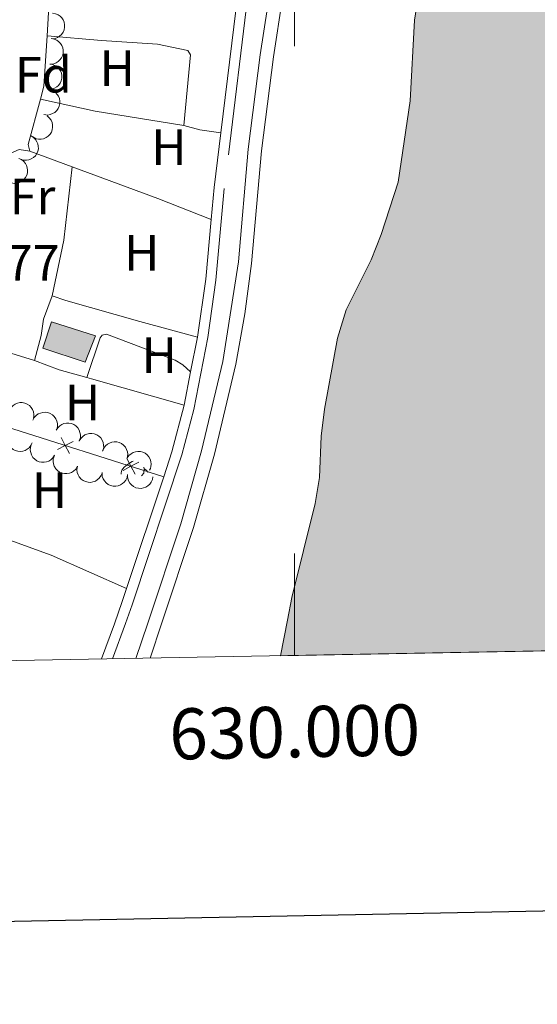
# Model space of a CAD drawing. Units: metres. Extents: x 628647 to 633156, y 648452 to 651504.
# Drawn here: x 629946 to 630048, y 648802 to 648995 of the extents above; entities that cross this region are included whole.
import ezdxf
from ezdxf.enums import TextEntityAlignment as Align

# ---------------------------------------------------------------- set-up
doc = ezdxf.new("R2010")
doc.units = ezdxf.units.M
doc.header["$MEASUREMENT"] = 0
doc.linetypes.add('DGN Style 3', pattern=[50.239909999999995, 35.88565, -14.35426])
for name, color, linetype, lineweight in [('Carátula', 7, 'Continuous', 5), ('Edificios construcciones cerramientos', 7, 'Continuous', 5), ('Elementos auxiliares', 7, 'Continuous', 5), ('Entidades rústicas y varios', 7, 'Continuous', 5), ('Hidrografía', 7, 'Continuous', 5), ('Rellenos', 7, 'Continuous', 5), ('Textos de rotulación', 7, 'Continuous', 5), ('Viales y ferrocarril', 7, 'Continuous', 5)]:
    doc.layers.add(name, color=color, linetype=linetype, lineweight=lineweight)
doc.styles.add('Style-arial', font='arial.shx', dxfattribs={"bigfont": 'arialbig.shx'})
doc.styles.add('Style-Arial Narrow', font='txt')
doc.styles.add('Style-font002', font='font002.shx')

msp = doc.modelspace()

# ---------------------------------------------------------------- hatches: boundary and pattern name
at = {"layer": 'Rellenos', "linetype": 'Continuous', "lineweight": 15}
for color, points in [(154, [(629997.254, 648870.3940000001), (629998.608, 648877.3360000001), (629999.479, 648881.798), (630004.088, 648900.2350000001), (630004.8899999999, 648905.3859999999), (630005.274, 648913.5009999999), (630005.8770000001, 648918.7490000001), (630008.442, 648932.719), (630010.131, 648938.2720000001), (630015.0530000001, 648948.104), (630017.044, 648953.0160000001), (630020.3289999999, 648963.3300000001), (630022.682, 648979.2760000001), (630023.551, 648995.112), (630024.872, 649003.4820000001), (630025.449, 649005.663), (630028.7309999999, 649009.9920000001), (630032.7350000001, 649016.7990000001), (630033.7069999999, 649019.1810000001), (630035.378, 649027.0590000001), (630035.783, 649032.355), (630035.348, 649037.595), (630033.6780000001, 649042.5290000001), (630028.79, 649054.3640000001), (630027.1669999999, 649059.5460000001), (630026.7509999999, 649062.3130000001), (630026.682, 649064.885), (630027.756, 649079.733), (630032.2590000001, 649112.1680000001), (630032.3759999999, 649122.854), (630030.506, 649128.034), (630027.4029999999, 649132.8090000001), (630024.9920000001, 649137.638), (630023.2209999999, 649142.868), (630021.212, 649153.3400000001), (630019.6470000001, 649164.0619999999), (630012.5020000001, 649186.466), (630009.4240000001, 649200.838), (630005.041, 649217.821), (629996.21, 649266.9240000001), (629994.3219999999, 649290.729), (629994.2139999999, 649294.1089999999), (629993.03, 649305.119), (629993.7690000001, 649319.2790000001), (629993.6680000001, 649324.9650000001), (629992.69, 649332.7139999999), (629989.3400000001, 649351.55), (629989.146, 649356.889), (629990.7890000001, 649367.504), (629990.1030000001, 649372.7350000001), (629987.9880000001, 649380.4140000001), (629987.5430000001, 649383.176), (629988.2450000001, 649388.2339999999), (629989.8910000001, 649393.061), (629991.185, 649398.2280000001), (629991.435, 649400.854), (629990.257, 649411.5179999999), (629990.4099999999, 649425.2720000001), (629989.919, 649430.655), (629986.5279999999, 649440.587), (629985.396, 649445.8589999999), (629983.473, 649451.0689999999), (629982.3870000001, 649456.54), (629981.8049999999, 649464.2960000001), (629981.908, 649472.459), (629982.257, 649475.087), (629982.068, 649485.7679999999), (629981.0860000001, 649493.764), (629979.173, 649504.0190000001), (629977.3049999999, 649508.932), (629972.622, 649519.237), (629969.9140000001, 649524.0860000001), (629963.5249999999, 649532.926), (629954.423, 649549.781), (629953.685, 649552.3400000001), (629951.9680000001, 649565.517), (629949.7490000001, 649576.311), (629948.271, 649581.5279999999), (629945.3659999999, 649589.193), (629940, 649598.9410000001), (629935.631, 649605.3940000001), (629934.8459999999, 649607.8530000001), (629934.4739999999, 649628.869), (629934.037, 649634.0050000001), (629931.8740000001, 649649.994), (629930.1510000001, 649657.9269999999), (629928.5260000001, 649663.142), (629927.3970000001, 649665.3970000001), (629924.45, 649669.8459999999), (629920.409, 649677.392), (629918.737, 649679.5889999999), (629908.8319999999, 649699.842), (629901.057, 649708.757), (629896.4580000001, 649711.4950000001), (629894.351, 649713.1399999999), (629892.729, 649715.3859999999), (629887.3200000001, 649724.7380000001), (629882.6000000001, 649731.4809999999), (629881.0320000001, 649733.432), (629875.092, 649739.263), (629871.851, 649743.558), (629868.8999999999, 649748.156), (629865.415, 649755.0689999999), (629861.7649999999, 649768.4580000001), (629860.7339999999, 649770.815), (629856.3049999999, 649777.909), (629851.49, 649784.452), (629846.8160000001, 649794.213), (629840.4820000001, 649802.757), (629834.0860000001, 649814.763), (629831.038, 649819.3090000001), (629825.872, 649826.0930000001), (629814.618, 649844.344), (629810.4199999999, 649855.152), (629809.29, 649860.277), (629806.6769999999, 649868.1939999999), (629804.1259999999, 649872.601), (629798.868, 649879.037), (629792.926, 649884.967), (629779.5349999999, 649895.365), (629769.638, 649903.9950000001), (629764.743, 649906.6780000001), (629757.3670000001, 649909.763), (629749.5700000001, 649911.5050000001), (629746.7010000001, 649914.273), (629744.149, 649921.5490000001), (629742.8219999999, 649926.6200000001), (629741.051, 649928.8640000001), (629737.378, 649932.4099999999), (629731.227, 649936.0079999999), (629727.727, 649938.5109999999), (629723.1599999999, 649940.916), (629718.9040000001, 649943.976), (629714.0249999999, 649946.801), (629711.6570000001, 649948.7010000001), (629708.267, 649953.095), (629707.3600000001, 649954.963), (629707.321, 649956.969), (629708.338, 649958.8940000001), (629710.416, 649960.4550000001), (629711.943, 649961.1329999999), (629714.423, 649960.7960000001), (629716.855, 649959.7890000001), (629719.2110000001, 649958.497), (629723.612, 649955.257), (629728.673, 649952.497), (629730.9920000001, 649950.561), (629754.158, 649938.4070000001), (629759.058, 649935.477), (629763.1680000001, 649932.433), (629772.4680000001, 649926.7609999999), (629777.4569999999, 649924.3759999999), (629779.686, 649924.217), (629781.453, 649924.9909999999), (629783.452, 649926.6089999999), (629785.145, 649928.7660000001), (629785.456, 649930.7990000001), (629783.9340000001, 649935.719), (629782.757, 649937.973), (629781.139, 649939.923), (629779.084, 649941.47), (629767.1410000001, 649948.283), (629762.4990000001, 649950.6740000001), (629757.47, 649952.514), (629750.0120000001, 649954.7069999999), (629742.1140000001, 649956.5460000001), (629730.8389999999, 649960.004), (629722.088, 649964.898), (629717.1910000001, 649966.5460000001), (629704.784, 649972.834), (629676.014, 649984.5419999999), (629656.193, 649993.7069999999), (629648.2690000001, 649996.716), (629643.132, 649998.1780000001), (629630.885, 650003.5160000001), (629625.905, 650005.284), (629618.7890000001, 650008.4510000001), (629598.7490000001, 650018.402), (629573.746, 650029.2509999999), (629566.341, 650031.642), (629559.1000000001, 650034.9890000001), (629554.058, 650036.817), (629549.381, 650039.646), (629536.591, 650044.75), (629532.004, 650047.155), (629531.6229999999, 650047.321), (629531.5519999999, 650051.22), (629529.6070000001, 650157.6410000001), (629529.558, 650160.351), (629536, 650159.074), (629552.176, 650154.9269999999), (629568.3090000001, 650149.888), (629580.402, 650145.175), (629590.869, 650141.7080000001), (629598.5730000001, 650139.567), (629616.8200000001, 650135.297), (629622.1440000001, 650133.5959999999), (629627.507, 650132.99), (629635.392, 650133.0619999999), (629637.9310000001, 650132.807), (629643.196, 650132.078), (629654.246, 650129.8589999999), (629659.379, 650128.6200000001), (629682.477, 650120.8770000001), (629692.119, 650117.1100000001), (629699.544, 650113.686), (629703.993, 650111.0959999999), (629711.3400000001, 650107.5079999999), (629716.203, 650105.534), (629723.2309999999, 650101.6769999999), (629728.014, 650098.6270000001), (629728.605, 650098.337), (629741.3640000001, 650091.3049999999), (629755.7409999999, 650083.892), (629773.9709999999, 650073.95), (629787.4909999999, 650067.462), (629791.3119999999, 650063.9680000001), (629795.8319999999, 650057.321), (629799.413, 650053.4269999999), (629801.622, 650051.587), (629806.5730000001, 650048.5090000001), (629811.506, 650046.5179999999), (629816.628, 650044.977), (629830.3289999999, 650042.202), (629832.9650000001, 650041.4070000001), (629843.476, 650037.1910000001), (629852.811, 650032.4099999999), (629857.1200000001, 650029.271), (629861.092, 650025.6799999999), (629865.7339999999, 650023.2890000001), (629870.6640000001, 650021.4469999999), (629876.8430000001, 650016.0660000001), (629879.288, 650014.8729999999), (629889.5819999999, 650011.79), (629892.023, 650010.7949999999), (629902.997, 650002.827), (629913.7320000001, 649994.361), (629916.1810000001, 649992.969), (629921.1540000001, 649991.425), (629931.024, 649987.148), (629934.8, 649983.406), (629937.551, 649978.9040000001), (629939.6159999999, 649976.8130000001), (629946.263, 649972.9739999999), (629950.669, 649969.9850000001), (629957.4890000001, 649961.8940000001), (629963.378, 649956.162), (629974.1429999999, 649948.8330000001), (629976.328, 649948.328), (629977.5519999999, 649949.0419999999), (629978.2180000001, 649950.538), (629978.0320000001, 649952.662), (629976.1130000001, 649957.723), (629972.727, 649964.538), (629972.0900000001, 649967), (629971.696, 649969.7139999999), (629972.0449999999, 649975.1610000001), (629972.7409999999, 649977.746), (629976.2139999999, 649982.754), (629978.862, 649985.4709999999), (629981.8859999999, 649987.875), (629983.936, 649988.9809999999), (629984.9950000001, 649991.4180000001), (629990.608, 649991.6200000001), (629991.3489999999, 649988.743), (629996.1610000001, 649986.5519999999), (629998.996, 649984.2280000001), (630001.4539999999, 649978.1130000001), (630001.4280000001, 649972.622), (630000.878, 649970.1640000001), (629996.8160000001, 649960.669), (629996.1440000001, 649958.1340000001), (629996.2849999999, 649952.9680000001), (629997.533, 649945.298), (629998.6100000001, 649940.371), (630001.0660000001, 649932.9450000001), (630008.4299999999, 649917.9140000001), (630011.5249999999, 649913.5419999999), (630019.7890000001, 649903.548), (630024.6740000001, 649894.483), (630032.476, 649877.0360000001), (630037.8330000001, 649867.807), (630043.503, 649859.0530000001), (630048.76, 649852.716), (630053.1510000001, 649846.3630000001), (630057.479, 649836.571), (630060.3600000001, 649828.9310000001), (630062.767, 649824.274), (630068.148, 649812.2749999999), (630095.2760000001, 649764.9469999999), (630098.987, 649755.095), (630107.1499999999, 649727.0449999999), (630113.7550000001, 649708.7849999999), (630115.307, 649703.5689999999), (630117.1910000001, 649685.128), (630118.4990000001, 649676.94), (630118.551, 649658.6140000001), (630118.976, 649645.7849999999), (630118.396, 649637.9839999999), (630117.8740000001, 649635.3530000001), (630117.8740000001, 649632.534), (630117.9650000001, 649627.416), (630118.801, 649622.1130000001), (630119.9340000001, 649616.7660000001), (630122.44, 649609.341), (630125.811, 649601.932), (630128.6880000001, 649597.2590000001), (630132.229, 649590.0249999999), (630135.0149999999, 649579.3659999999), (630137.601, 649563.1869999999), (630138.878, 649558.115), (630140.675, 649552.977), (630145.6410000001, 649543.494), (630148.5149999999, 649539.0430000001), (630151.5619999999, 649531.7760000001), (630152.4739999999, 649529.146), (630154.0430000001, 649518.7609999999), (630155.696, 649513.3740000001), (630156.7990000001, 649511.118), (630158.9140000001, 649503.439), (630161.7110000001, 649485.1370000001), (630162.22, 649474.561), (630163.368, 649464.1939999999), (630166.385, 649451.584), (630167.936, 649443.648), (630171.176, 649422.658), (630172.568, 649409.673), (630175.587, 649391.3999999999), (630176.513, 649369.825), (630177.828, 649351.422), (630181.1240000001, 649332.8319999999), (630184.4539999999, 649306.798), (630184.923, 649293.807), (630189.9310000001, 649257.7649999999), (630193.121, 649246.473), (630196.9110000001, 649217.7660000001), (630200.088, 649200.584), (630203.797, 649183.442), (630206.7620000001, 649170.1980000001), (630209.206, 649157.327), (630209.854, 649137.6089999999), (630207.04, 649116.274), (630203.733, 649086.666), (630200.2860000001, 649069.402), (630195.078, 649040.97), (630189.8119999999, 649008.9099999999), (630186.6070000001, 648991.1699999999), (630181.8829999999, 648973.3570000001), (630176.9610000001, 648948.817), (630168.398, 648918.4469999999), (630161.587, 648891.0889999999), (630157.5989999999, 648880.4299999999), (630154.935, 648873.308), (630152.9839999999, 648873.2720000001)]), (31, [(629958.929, 648928.0079999999), (629950.6510000001, 648930.767), (629952.3260000001, 648935.916), (629960.9750000001, 648933.1429999999)])]:
    msp.add_hatch(color=color, dxfattribs=at).paths.add_polyline_path(points)

# ---------------------------------------------------------------- linework, layer by layer
at = {"layer": 'Carátula', "color": 7, "linetype": 'Continuous', "lineweight": 0}
for p, q in [((630000, 648990), (630000, 649010)), ((630000, 648870.4450000002), (630000, 648890.4450000002))]:
    msp.add_line(p, q, dxfattribs=at)
at = {"layer": 'Carátula', "color": 7, "linetype": 'Continuous', "lineweight": 30, "flags": 128}
msp.add_lwpolyline([(629456.2990000001, 651224.321), (629502.956, 648809.7810000001), (633057.2830000002, 648878.4620000002), (633010.682, 651290.003), (629456.2990000001, 651224.321)], dxfattribs=at)
at = {"layer": 'Carátula', "color": 7, "linetype": 'Continuous', "lineweight": 0}
msp.add_3dface([(628701.926, 648452.4199999999), (633156.1610000001, 648534.7280000001), (633101.288, 651504.233), (628647.054, 651421.925)], dxfattribs=at)
at = {"layer": 'Edificios construcciones cerramientos', "color": 250, "linetype": 'Continuous', "lineweight": 0}
msp.add_line((629974.3620000001, 648905.5140000001, 238.641), (629926.5320000001, 648920.682, 237.872), dxfattribs=at)
at = {"layer": 'Edificios construcciones cerramientos', "color": 250, "linetype": 'Continuous', "lineweight": 0, "flags": 128}
for points, elevation in [([(629954.2560983826, 648913.188282207), (629955.0616239704, 648911.6345959363), (629955.8671495579, 648910.0809096654)], 238.3306928880037), ([(629953.5079376996, 648910.8290703485), (629955.0616239704, 648911.6345959363), (629956.6153102411, 648912.4401215236)], 238.3306928880037), ([(629967.1230157358, 648909.107884916), (629967.9285413234, 648907.5541986453), (629968.734066911, 648906.0005123746)], 238.5375642960012), ([(629966.3748550527, 648906.7486730579), (629967.9285413234, 648907.5541986453), (629969.4822275941, 648908.359724233)], 238.5375642960012)]:
    msp.add_lwpolyline(points, dxfattribs=dict(at, elevation=elevation))
at = {"layer": 'Edificios construcciones cerramientos', "color": 51, "linetype": 'Continuous', "lineweight": 13}
msp.add_polyline3d([(629952.3260000001, 648935.9160000001, 241.731), (629960.9750000001, 648933.1429999999, 241.474), (629958.929, 648928.0079999999, 241.525), (629950.6510000001, 648930.767, 241.936), (629952.3260000001, 648935.9160000001, 241.731)], dxfattribs=at)
at = {"layer": 'Edificios construcciones cerramientos', "color": 1, "linetype": 'Continuous', "lineweight": 13}
msp.add_3dface([(629952.3260000001, 648935.9160000001, 241.731), (629950.6510000001, 648930.767, 241.936), (629958.929, 648928.0079999999, 241.525), (629960.9750000001, 648933.1429999999, 241.474)], dxfattribs=at)
at = {"layer": 'Elementos auxiliares', "color": 250, "linetype": 'Continuous', "lineweight": 0}
msp.add_3dface([(629553.28, 648862.19), (629511.01, 651175.3300000001), (632961.98, 651239.1499999999), (633005.3700000001, 648925.98)], dxfattribs=at)
at = {"layer": 'Entidades rústicas y varios', "color": 92, "linetype": 'Continuous', "lineweight": 0, "flags": 128}
for points, elevation in [([(629952.5759629996, 648996.4660135702), (629953.1308245233, 648996.3760653103), (629953.6687596503, 648996.1438374063), (629954.0634963997, 648995.8669919646), (629954.3700054451, 648995.5434734875), (629954.647304777, 648995.1359473162), (629954.8363764056, 648994.6817481095), (629954.9317853604, 648994.2002074765), (629954.9223825422, 648993.6979547143), (629954.8211216604, 648993.2008103852), (629954.617991907, 648992.73587216), (629954.2932452258, 648992.2902166396), (629953.9393010571, 648991.9768865013), (629953.520515243, 648991.7132334302), (629953.0636260604, 648991.5298198957), (629952.6868426921, 648991.4721523693), (629952.2983307631, 648991.4737274863)], 242.2215732929438), ([(629950.1910000001, 648979.6300000001), (629950.875, 648982.149), (629951.4780000001, 648992.0310000001)], 239.516), ([(629952.2983459008, 648991.4739996865), (629952.8532074246, 648991.3840514265), (629953.3911425513, 648991.1518235228), (629953.7858793009, 648990.8749780812), (629954.0923883461, 648990.5514596037), (629954.3696876784, 648990.1439334328), (629954.5587593068, 648989.6897342259), (629954.6541682614, 648989.2081935927), (629954.6447654434, 648988.7059408308), (629954.5435045615, 648988.2087965016), (629954.3403748083, 648987.7438582764), (629954.0156281269, 648987.2982027559), (629953.6616839583, 648986.9848726178), (629953.2428981444, 648986.7212195466), (629952.7860089615, 648986.5378060123), (629952.4092255933, 648986.4801384859), (629952.0207136644, 648986.4817136029)], 242.2737856830516), ([(629952.0207288022, 648986.4819858031), (629952.5755903255, 648986.392037543), (629953.1135254526, 648986.1598096392), (629953.5082622021, 648985.8829641974), (629953.8147712473, 648985.5594457203), (629954.0920705795, 648985.1519195491), (629954.2811422078, 648984.6977203421), (629954.3765511628, 648984.2161797092), (629954.3671483446, 648983.7139269472), (629954.2658874625, 648983.2167826181), (629954.0627577095, 648982.7518443929), (629953.7380110283, 648982.3061888723), (629953.3840668596, 648981.9928587342), (629952.9652810455, 648981.7292056631), (629952.5083918629, 648981.5457921287), (629952.1316084946, 648981.488124602), (629951.7430965657, 648981.4896997192)], 242.3259980731594), ([(629952.1416874761, 648981.4270507239), (629952.6672223671, 648981.2276138205), (629953.1476305751, 648980.8921858051), (629953.4788005522, 648980.5417761216), (629953.7141729703, 648980.1633427396), (629953.9040757578, 648979.7084697558), (629953.9981809859, 648979.2255730731), (629953.995042531, 648978.7346816389), (629953.8850679514, 648978.2445267229), (629953.6861277623, 648977.7778051236), (629953.3938510771, 648977.3630719696), (629952.9862986228, 648976.991628505), (629952.576689681, 648976.7556777374), (629952.113523717, 648976.5814026969), (629951.6291268866, 648976.4933801948), (629951.2484346293, 648976.512476139), (629950.8681376425, 648976.5919632565)], 242.3772928200751), ([(629948.0770000002, 648969.422), (629947.7749999999, 648970.717), (629950.1910000001, 648979.6300000001)], 239.516), ([(629951.4924529453, 648976.3067610175), (629951.9195742602, 648975.9413442931), (629952.2582369066, 648975.4632108269), (629952.4513881451, 648975.0214494667), (629952.5449090938, 648974.5857135006), (629952.5697884148, 648974.0934193616), (629952.495037446, 648973.6071506162), (629952.326068881, 648973.1462451227), (629952.056808325, 648972.7221637589), (629951.7117491697, 648972.3502223263), (629951.2964351578, 648972.0587716077), (629950.7872778932, 648971.847045063), (629950.3220077162, 648971.7635231339), (629949.8271944022, 648971.7561553452), (629949.3415710245, 648971.8371379671), (629948.9897681766, 648971.9838554035), (629948.6587610564, 648972.1872719377)], 242.4460107867853), ([(629948.3505680776, 648972.3748753842), (629948.8301884972, 648972.0817435829), (629949.2403254266, 648971.663303982), (629949.5010262674, 648971.2577234458), (629949.6624005446, 648970.8423075785), (629949.7649607678, 648970.360172846), (629949.768194427, 648969.8682027822), (629949.6743821184, 648969.3863485504), (629949.4757103974, 648968.9249638983), (629949.1939367896, 648968.5030517227), (629948.8300433483, 648968.1494830397), (629948.3608610467, 648967.8597638344), (629947.9146998245, 648967.7035831254), (629947.4273033479, 648967.617914144), (629946.9349832076, 648967.6209356784), (629946.564378934, 648967.7100632396), (629946.2053247858, 648967.8584684914)], 242.7365225334754), ([(629945.9456066671, 648967.9637822567), (629946.4576170109, 648967.7318180182), (629946.9160709423, 648967.3669564107), (629947.2246412729, 648966.9964906885), (629947.4358467904, 648966.6040569625), (629947.5968838681, 648966.1381819153), (629947.6605561327, 648965.650338864), (629947.6266748928, 648965.1606080076), (629947.4862134631, 648964.6783043309), (629947.2584289692, 648964.2249606706), (629946.9407477728, 648963.8293498675), (629946.5107288035, 648963.4841645027), (629946.0871445119, 648963.2743345773), (629945.613971676, 648963.1294140215), (629945.1250124385, 648963.0719065056), (629944.7462639166, 648963.114811132), (629944.3716927313, 648963.2179635786)], 242.832059787791), ([(629943.9644220262, 648918.162162292), (629944.153896558, 648918.6913705705), (629944.4801903334, 648919.1780289432), (629944.8242820542, 648919.5157586989), (629945.198201987, 648919.7582373242), (629945.6494067565, 648919.9566982933), (629946.1304397376, 648920.0599081321), (629946.6213028731, 648920.0660426496), (629947.1134476418, 648919.9653461908), (629947.583843739, 648919.7752573653), (629948.0040236927, 648919.4908666895), (629948.3830991159, 648919.0904031163), (629948.6267448606, 648918.6853241103), (629948.8097375161, 648918.2255326489), (629948.9068940505, 648917.7428848913), (629948.8949923813, 648917.3618998518), (629948.8227028474, 648916.9801692882)], 241.8069210657855), ([(629948.7056516642, 648916.6235631286), (629948.9755250568, 648917.1166456288), (629949.3738839992, 648917.5463131198), (629949.7665408559, 648917.826100705), (629950.1737691064, 648918.0071453182), (629950.6504509861, 648918.1326319136), (629951.1417042594, 648918.1593755365), (629951.627491564, 648918.0887006135), (629952.0978444272, 648917.912307773), (629952.5327417704, 648917.651021434), (629952.9032986348, 648917.3044426406), (629953.215111261, 648916.8496436342), (629953.3924377128, 648916.4114569393), (629953.5013038542, 648915.9287120136), (629953.5218161645, 648915.4368100974), (629953.4505034547, 648915.0623695182), (629953.319428761, 648914.6966326938)], 241.808), ([(629953.2670558493, 648914.6305287075), (629953.5606989001, 648915.1098362899), (629953.9795755896, 648915.5195268064), (629954.385433879, 648915.7797950313), (629954.8010215822, 648915.9407262614), (629955.2832654004, 648916.042772329), (629955.7752386322, 648916.045481402), (629956.2569925587, 648915.9511553482), (629956.7181651061, 648915.7519917687), (629957.1397765884, 648915.4697684387), (629957.4929570534, 648915.1054981967), (629957.7821758075, 648914.6360072359), (629957.9378806889, 648914.1896797328), (629958.0230299137, 648913.7021921847), (629958.0194834233, 648913.2098755464), (629957.9299607397, 648912.8393665194), (629957.7811727149, 648912.4804708189)], 241.3907286830955), ([(629948.5530281146, 648912.1695323957), (629948.3169725216, 648911.6593953974), (629947.9484525522, 648911.2038769763), (629947.5755285082, 648910.8982822162), (629947.1814165969, 648910.6902250092), (629946.7142673302, 648910.5329225529), (629946.2259301962, 648910.4731576501), (629945.7364862612, 648910.5109582376), (629945.2553224722, 648910.6552761442), (629944.8038168172, 648910.8866824829), (629944.4107618189, 648911.2075204764), (629944.0690299377, 648911.6402889728), (629943.8625976476, 648912.0655394399), (629943.7214696179, 648912.539857244), (629943.6678782017, 648913.0292611775), (629943.7138134423, 648913.4076540996), (629943.8199611318, 648913.7813875182)], 241.244), ([(629957.7973397523, 648912.5260581253), (629958.0771415778, 648913.0135752416), (629958.4841186088, 648913.435088819), (629958.8823600083, 648913.7068686704), (629959.293170502, 648913.8796307564), (629959.7722954673, 648913.9954399418), (629960.263989527, 648914.0122313615), (629960.7482462424, 648913.931734879), (629961.2149311419, 648913.7458546632), (629961.6444488964, 648913.4758162429), (629962.0079123914, 648913.1218055964), (629962.310452487, 648912.6607863554), (629962.4788703381, 648912.2190990478), (629962.5779397145, 648911.7342488047), (629962.588487965, 648911.2420324045), (629962.5096083357, 648910.8691125016), (629962.3711552044, 648910.5061046084)], 241.2650353579615), ([(629952.9360679132, 648909.7170130905), (629952.6346336973, 648909.2425666619), (629952.2091198766, 648908.8397739255), (629951.7990638004, 648908.5861708613), (629951.3809024573, 648908.4320504823), (629950.8970558906, 648908.3378963545), (629950.4051040569, 648908.3432249122), (629949.9249554088, 648908.445408696), (629949.467098103, 648908.6520797806), (629949.050153513, 648908.9411532298), (629948.7029711923, 648909.3111446977), (629948.4214610164, 648909.7852979122), (629948.2730684783, 648910.2341095705), (629948.1958946047, 648910.7229231274), (629948.2074835007, 648911.2151161253), (629948.3030471697, 648911.5841131922), (629948.4576785458, 648911.9405302758)], 241.244), ([(629962.3935724612, 648910.5678131727), (629962.6070437455, 648911.0878054905), (629962.9552458682, 648911.5590371555), (629963.3144184558, 648911.8806822273), (629963.6990332783, 648912.1058120527), (629964.1588396796, 648912.2834368632), (629964.6440883153, 648912.3645464277), (629965.1347186386, 648912.3482327536), (629965.6217450483, 648912.2251412175), (629966.0829585979, 648912.0137451161), (629966.4896971257, 648911.7104416047), (629966.8500673661, 648911.2930658271), (629967.0749385287, 648910.877271154), (629967.2367186253, 648910.4095942352), (629967.3117073891, 648909.9230092629), (629967.2823999058, 648909.5429667371), (629967.1927336187, 648909.1649403397)], 241.244), ([(629957.414457281, 648907.4934959052), (629957.1130230648, 648907.0190494766), (629956.6875092444, 648906.6162567404), (629956.2774531678, 648906.362653676), (629955.8592918247, 648906.208533297), (629955.3754452582, 648906.1143791692), (629954.8834934244, 648906.1197077269), (629954.4033447765, 648906.2218915108), (629953.9454874704, 648906.4285625953), (629953.5285428804, 648906.7176360446), (629953.1813605601, 648907.0876275124), (629952.8998503842, 648907.561780727), (629952.7514578461, 648908.0105923852), (629952.674283972, 648908.499405942), (629952.6858728685, 648908.9915989402), (629952.7814365374, 648909.360596007), (629952.9360679132, 648909.7170130905)], 241.244), ([(629967.20221767, 648909.187797938), (629967.5230145096, 648909.649372837), (629967.9648216071, 648910.0342240924), (629968.385014521, 648910.2706525493), (629968.809191712, 648910.4073482355), (629969.2965180618, 648910.4814125898), (629969.7878286892, 648910.4557441738), (629970.2633408299, 648910.3337915023), (629970.7122596789, 648910.1083627621), (629971.1168931033, 648909.8022940739), (629971.448477614, 648909.418261572), (629971.7101386046, 648908.9328722686), (629971.8398438212, 648908.4783078544), (629971.8967370407, 648907.9867209733), (629971.8648036683, 648907.4954282809), (629971.7540620654, 648907.1306988643), (629971.5848235241, 648906.7809813835)], 241.244), ([(629962.2571415126, 648906.2002669047), (629962.0430249688, 648905.6805399518), (629961.6942382138, 648905.2097408443), (629961.3346666709, 648904.8885418319), (629960.9497727096, 648904.6638895705), (629960.4897461915, 648904.4868356168), (629960.004397255, 648904.4063284138), (629959.5137875583, 648904.4232510544), (629959.0269143074, 648904.5469470015), (629958.5659635018, 648904.7589154064), (629958.1596017529, 648905.0627235353), (629957.799749844, 648905.4805462892), (629957.5753949464, 648905.8966197562), (629957.4141954633, 648906.3644971189), (629957.3398107153, 648906.8511747939), (629957.3695898915, 648907.23118065), (629957.4597253224, 648907.6090954607)], 241.244), ([(629967.2661911723, 648905.926488882), (629967.1610292397, 648905.3743086865), (629966.9141065336, 648904.8429583528), (629966.6265182428, 648904.4559784115), (629966.2946990477, 648904.158475434), (629965.879706569, 648903.892479677), (629965.4204831856, 648903.715960884), (629964.9365025596, 648903.633820738), (629964.434697863, 648903.6570219534), (629963.9405239378, 648903.7719061624), (629963.4813433185, 648903.9877357456), (629963.0447801654, 648904.3246064382), (629962.7412947717, 648904.6870272788), (629962.4892495384, 648905.1129001478), (629962.3184606235, 648905.5746570062), (629962.2711689139, 648905.9528827912), (629962.2834197769, 648906.3412047145)], 241.244), ([(629972.2489625674, 648905.5117730492), (629972.1438006349, 648904.9595928539), (629971.8968779286, 648904.4282425203), (629971.6092896381, 648904.0412625787), (629971.2774704427, 648903.7437596011), (629970.8624779643, 648903.4777638442), (629970.4032545807, 648903.3012450516), (629969.9192739548, 648903.2191049051), (629969.4174692582, 648903.2423061207), (629968.9232953328, 648903.3571903296), (629968.4641147137, 648903.5730199127), (629968.0275515607, 648903.9098906054), (629967.7240661669, 648904.2723114464), (629967.4720209336, 648904.698184315), (629967.3012320187, 648905.1599411736), (629967.2539403092, 648905.5381669584), (629967.2661911723, 648905.926488882)], 241.244)]:
    msp.add_lwpolyline(points, dxfattribs=dict(at, elevation=elevation))
at = {"layer": 'Entidades rústicas y varios', "color": 92, "linetype": 'Continuous', "lineweight": 0, "extrusion": (0.02119797315943767, 0.08538438766071793, 0.9961225588639864), "elevation": 69004.77664586915, "flags": 128}
msp.add_lwpolyline([(-455046.6797320504, -778595.797280073), (-455029.0969039935, -778594.3423445033), (-455018.1248429264, -778594.0581773997)], dxfattribs=at)
at = {"layer": 'Entidades rústicas y varios', "color": 92, "linetype": 'Continuous', "lineweight": 0, "extrusion": (-0.0725609296964364, -0.2569763073443388, 0.9636898302593303), "elevation": -212252.5417753827, "flags": 128}
msp.add_lwpolyline([(429921.0511954289, 766914.1435992506), (429924.2859148911, 766914.1435992506), (429928.3996833819, 766914.7203260541)], dxfattribs=at)
at = {"layer": 'Entidades rústicas y varios', "color": 92, "linetype": 'Continuous', "lineweight": 0, "extrusion": (0.01519848060735439, -0.005628053375961797, 0.9998686569757176), "elevation": 6161.303626785808, "flags": 128}
msp.add_lwpolyline([(629880.0053283019, 649011.291938477), (629871.6731019769, 649014.3769873369)], dxfattribs=at)
at = {"layer": 'Entidades rústicas y varios', "color": 92, "linetype": 'Continuous', "lineweight": 0, "extrusion": (-0.07596666035979568, 0.01581681954782009, 0.9969849019584858), "elevation": -37352.51657412602, "flags": 128}
msp.add_lwpolyline([(-763723.5698144917, 483006.9814855243), (-763734.7209318349, 483006.9814855243), (-763749.1521604776, 483005.6540937725)], dxfattribs=at)
at = {"layer": 'Entidades rústicas y varios', "color": 92, "linetype": 'Continuous', "lineweight": 0, "extrusion": (0.3355160193886355, 0.8921218711698771, 0.3025682860346767), "elevation": 790389.6927351486, "flags": 128}
msp.add_lwpolyline([(-361218.1934584323, -250657.0242682118), (-361206.9527918309, -250657.5331192238), (-361189.0448733775, -250657.2299069712)], dxfattribs=at)
at = {"layer": 'Entidades rústicas y varios', "color": 92, "linetype": 'Continuous', "lineweight": 0, "extrusion": (0.0005021560676174551, -0.08945551662400977, 0.9959906919167545), "elevation": -57495.7362299098, "flags": 128}
msp.add_lwpolyline([(633581.7818399323, 642815.8071181382), (633586.6225415319, 642813.9514764636), (633592.0440022254, 642812.4088345902)], dxfattribs=at)
at = {"layer": 'Entidades rústicas y varios', "color": 92, "linetype": 'Continuous', "lineweight": 0, "extrusion": (0.2657035252303634, 0.9473007044181786, 0.178949747384511), "elevation": 782152.1825539945, "flags": 128}
msp.add_lwpolyline([(-431301.2048200259, -142019.9448501045), (-431302.1373911966, -142019.9672110501), (-431321.0213405433, -142019.5891077886)], dxfattribs=at)
at = {"layer": 'Entidades rústicas y varios', "color": 92, "linetype": 'Continuous', "lineweight": 0, "flags": 128}
for points in [[(629966.023, 648906.03), (629965.9920000001, 648906.271), (629966.152, 648906.7910000001), (629966.632, 648907.3859999999), (629967.267, 648907.9160000001), (629968.1669999999, 648908.5009999999), (629968.372, 648908.5449999999)], [(629970.476, 648907.3899999999), (629970.557, 648907.0660000001), (629970.4469999999, 648906.216), (629970.03, 648905.696)], [(629970.557, 648907.0660000001), (629971.0320000001, 648906.7509999999), (629971.247, 648906.315)]]:
    msp.add_lwpolyline(points, dxfattribs=at)
at = {"layer": 'Entidades rústicas y varios', "color": 92, "linetype": 'Continuous', "lineweight": 0}
for points in [[(629951.4780000001, 648992.0310000001, 239.516), (629952.0419999999, 649001.2609999999, 239.516), (629952.023, 649005.3770000001, 239.516), (629952.3260000001, 649009.3589999999, 239.26)], [(629951.4780000001, 648992.0310000001, 239.362), (629962.1710000001, 648991.0970000002, 239.002), (629973.1359999999, 648990.392, 239.054), (629979.118, 648989.1499999999, 239.054), (629979.635, 648988.2830000002, 239.054), (629978.3219999999, 648974.4310000001, 239.002)], [(629931.176, 648933.496, 239.459), (629931.27, 648934.4500000001, 239.459), (629938.929, 648954.5689999999, 239.151), (629943.01, 648967.4870000001, 238.843), (629944.3810000002, 648968.99, 238.741), (629946.0140000001, 648969.7290000002, 238.638), (629948.0770000002, 648969.422, 238.741)], [(629952.4890000002, 648941.0220000001, 239.154), (629950.8030000001, 648936.4040000001, 239.198), (629950.311, 648933.2409999999, 239.205), (629949.023, 648928.3219999999, 239.108)], [(629980.9750000001, 648932.8940000001, 238.734), (629969.665, 648936.0040000001, 238.374), (629955.152, 648940.1089999999, 238.58), (629952.4890000002, 648941.0220000001, 238.169)], [(629949.023, 648928.3219999999, 239.357), (629938.189, 648931.672, 239.459), (629933.3080000001, 648932.6529999999, 239.459), (629931.176, 648933.496, 239.459)], [(629959.304, 648924.9950000001, 238.511), (629961.8970000001, 648932.7649999999, 238.511), (629962.311, 648933.29, 238.511), (629963.121, 648933.4739999999, 238.511), (629976.5959999999, 648928.385, 238.767), (629978.105, 648927.4680000001, 238.921), (629979.6429999999, 648926.0930000001, 239.024)], [(629967.091, 648883.5770000002, 237.969), (629952.3130000001, 648890.1359999999, 238.272), (629929.3330000001, 648898.425, 238.636), (629921.6300000001, 648901.7620000001, 238.636), (629919.885, 648903.0730000001, 238.636)]]:
    msp.add_polyline3d(points, dxfattribs=at)
at = {"layer": 'Hidrografía', "color": 142, "linetype": 'Continuous', "lineweight": 13, "elevation": 237.388, "flags": 128}
msp.add_lwpolyline([(629997.2540000001, 648870.3940000001), (629998.608, 648877.3360000001), (629999.4790000002, 648881.798), (630004.088, 648900.2350000001), (630004.8899999999, 648905.3859999999), (630005.274, 648913.5009999999), (630005.8770000001, 648918.7490000001), (630008.442, 648932.719), (630010.1310000002, 648938.2720000001), (630015.0530000001, 648948.1040000002), (630017.044, 648953.0160000002), (630020.3289999999, 648963.3300000001), (630022.682, 648979.2760000001), (630023.551, 648995.1120000001), (630024.872, 649003.4820000001)], dxfattribs=at)
at = {"layer": 'Hidrografía', "color": 154, "linetype": 'Continuous', "lineweight": 13}
msp.add_polyline3d([(630024.872, 649003.4820000001, 237.388), (630023.551, 648995.1120000001, 237.388), (630022.682, 648979.2760000001, 237.388), (630020.3289999999, 648963.3300000001, 237.388), (630017.044, 648953.0160000002, 237.388), (630015.0530000001, 648948.1040000002, 237.388), (630010.1310000002, 648938.2720000001, 237.388), (630008.442, 648932.719, 237.388), (630005.8770000001, 648918.7490000001, 237.388), (630005.274, 648913.5009999999, 237.388), (630004.8899999999, 648905.3859999999, 237.388), (630004.088, 648900.2350000001, 237.388), (629999.4790000002, 648881.798, 237.388), (629998.608, 648877.3360000001, 237.388), (629997.2540000001, 648870.3940000001, 237.388), (630152.9839999999, 648873.2720000001, 241.541)], dxfattribs=at)
at = {"layer": 'Rellenos', "color": 1, "linetype": 'Continuous', "lineweight": 15, "flags": 128}
msp.add_lwpolyline([(629952.3260000001, 648935.916), (629950.6510000001, 648930.767), (629958.929, 648928.0079999999), (629960.9750000001, 648933.1429999999)], close=True, dxfattribs=at)
at = {"layer": 'Viales y ferrocarril', "color": 250, "linetype": 'Continuous', "lineweight": 0, "extrusion": (-0.5348649873043584, 0.06771260692298188, 0.8422199523993732), "elevation": -292812.5977141949, "flags": 128}
msp.add_lwpolyline([(-722993.6752424483, 457866.0395441782), (-722989.0348651551, 457865.9579318258), (-722957.2379764132, 457866.1081727471)], dxfattribs=at)
at = {"layer": 'Viales y ferrocarril', "color": 250, "linetype": 'Continuous', "lineweight": 0, "extrusion": (0.05932672999750544, -0.004740245248496197, 0.9982273634712622), "elevation": 34536.87733081212, "flags": 128}
msp.add_lwpolyline([(697087.629524002, -575259.7667182378), (697076.8873289897, -575259.3130572167), (697070.5829574156, -575259.2458481765)], dxfattribs=at)
at = {"layer": 'Viales y ferrocarril', "color": 250, "linetype": 'Continuous', "lineweight": 0, "extrusion": (0.03721843138546824, -0.002348142707363705, 0.9993043953626097), "elevation": 22161.63661848488, "flags": 128}
msp.add_lwpolyline([(687335.6310487232, -587453.8157229142), (687323.8614471619, -587453.4939417993), (687312.383304319, -587452.582228642)], dxfattribs=at)
at = {"layer": 'Viales y ferrocarril', "color": 250, "linetype": 'Continuous', "lineweight": 0, "extrusion": (0.0006101432313670751, 0.003115303391276173, 0.9999949612923145), "elevation": 2644.68627050616, "flags": 128}
msp.add_lwpolyline([(629980.7121024881, 648927.8039670865), (629979.3800893129, 648921.0029340838)], dxfattribs=at)
at = {"layer": 'Viales y ferrocarril', "color": 250, "linetype": 'Continuous', "lineweight": 0, "extrusion": (0.0007246441092708079, 0.003697615826666202, 0.9999929012388605), "elevation": 3094.696734542867, "flags": 128}
msp.add_lwpolyline([(629979.3046141713, 648919.0861441264), (629978.0285963899, 648912.5750996155)], dxfattribs=at)
at = {"layer": 'Viales y ferrocarril', "color": 250, "linetype": 'Continuous', "lineweight": 0, "extrusion": (0.05336296359127846, -0.02484239847209803, 0.998266121510146), "elevation": 17735.11289510926, "flags": 128}
msp.add_lwpolyline([(854173.0225382512, -296720.9751988437), (854163.6873177086, -296722.6910727962), (854158.5785495398, -296723.285682582)], dxfattribs=at)
at = {"layer": 'Viales y ferrocarril', "color": 250, "linetype": 'Continuous', "lineweight": 0, "extrusion": (-0.002096443320649661, -0.006325082811784954, 0.9999777988799688), "elevation": -5186.494953589951, "flags": 128}
msp.add_lwpolyline([(629973.4777660276, 648885.6889983884), (629966.2064591477, 648863.751559562)], dxfattribs=at)
at = {"layer": 'Viales y ferrocarril', "color": 250, "linetype": 'Continuous', "lineweight": 0, "extrusion": (0.2853968432538517, -0.1008267852691121, 0.953091077092338), "elevation": 114593.031793433, "flags": 128}
msp.add_lwpolyline([(821672.6338216882, -360043.0654215564), (821669.9185805247, -360043.1215858036), (821665.3241566771, -360043.0933337775), (821657.959499826, -360043.0489026604)], dxfattribs=at)
at = {"layer": 'Viales y ferrocarril', "color": 250, "linetype": 'DGN Style 3', "lineweight": 0}
for points in [[(629971.692, 648869.922, 240.287), (629974.0040000001, 648876.8570000001, 240.298), (629980.2270000001, 648895.524, 240.327), (629984.297, 648909.956, 240.301), (629988.497, 648927.621, 240.284), (629990.244, 648937.467, 240.283), (629991.5930000001, 648947.3770000001, 240.289), (629993.5419999999, 648969.486, 240.336), (629995.8729999999, 648987.9380000001, 240.34), (630002.5680000001, 649031.5020000001, 240.34), (630010.3800000001, 649089.0360000001, 240.135), (630011.1610000001, 649098.9770000001, 240.083), (630010.6020000001, 649105.246, 240.085), (630007.8759999999, 649119.163, 239.855), (630007.368, 649122.815, 239.986), (630013.0279999999, 649122.0770000002, 239.79), (630020.176, 649120.2270000001, 238.723), (630032.3130000001, 649117.101, 237.695)], [(630000.8859999999, 649118.342, 238.939), (630000.6930000001, 649116.5560000001, 238.888), (630003.6660000001, 649106.8899999999, 238.374), (630004.622, 649101.983, 238.374), (630002.655, 649085.6869999999, 238.582), (630000.19, 649070.8910000002, 238.58), (629995.913, 649036.064, 238.836), (629991.409, 649004.267, 238.528), (629986.24, 648962.084, 238.631), (629984.608, 648944.0600000002, 238.648), (629983.0120000001, 648932.8160000001, 238.682), (629980.2520000001, 648918.7280000001, 238.734), (629977.9110000001, 648909.8230000001, 238.631), (629968.1399999999, 648880.342, 238.426), (629966.8360000001, 648876.7180000001, 238.426), (629964.342, 648869.7860000001, 238.426)]]:
    msp.add_polyline3d(points, dxfattribs=at)
at = {"layer": 'Viales y ferrocarril', "color": 250, "linetype": 'Continuous', "lineweight": 0}
msp.add_polyline3d([(630000.8859999999, 649118.342, 238.939), (630002.8300000001, 649117.6020000001, 239.232), (630004.4780000001, 649116.49, 239.592), (630006.0750000001, 649114.7679999999, 239.92), (630008.013, 649104.878, 240.085), (630008.54, 649098.963, 240.083), (630007.7820000001, 649089.314, 240.135), (629999.983, 649031.875, 240.34), (629993.2860000001, 648988.2990000001, 240.34), (629990.9450000002, 648969.7640000001, 240.336), (629988.997, 648947.6669999999, 240.289), (629985.939, 648928.1510000001, 240.284), (629981.7690000001, 648910.6120000001, 240.301), (629977.73, 648896.2910000001, 240.327), (629971.2339999999, 648876.804, 240.296), (629968.923, 648869.871, 240.285)], dxfattribs=at)

# ---------------------------------------------------------------- texts
at = {"layer": 'Carátula', "color": 7, "linetype": 'Continuous', "lineweight": 0, "style": 'Style-font002'}
msp.add_text('630.000', height=9.999990000000002, rotation=1.05862879969247, dxfattribs=at).set_placement((629999.9532061951, 648860.4436405587), align=Align.TOP_CENTER)
at = {"layer": 'Entidades rústicas y varios', "color": 92, "linetype": 'Continuous', "lineweight": 0}
for s, style, p in [('Fd', 'Style-arial', (629950.7701104606, 648984.4040010001, 239.475)), ('H', 'Style-Arial Narrow', (629965.2502170256, 648985.707001, 239.123)), ('H', 'Style-Arial Narrow', (629975.3862170256, 648970.1980010001, 238.872)), ('Fr', 'Style-Arial Narrow', (629948.6205157063, 648960.500001, 239.375)), ('H', 'Style-Arial Narrow', (629970.0562170255, 648949.4580010001, 238.4)), ('H', 'Style-Arial Narrow', (629973.4922170255, 648929.371001, 238.704)), ('H', 'Style-Arial Narrow', (629958.4562170256, 648920.054001, 238.729)), ('H', 'Style-Arial Narrow', (629951.9582170255, 648902.8500010001, 238.516))]:
    msp.add_text(s, height=7.000002000000001, dxfattribs=dict(at, style=style)).set_placement(p, align=Align.MIDDLE_CENTER)
at = {"layer": 'Textos de rotulación', "color": 250, "linetype": 'Continuous', "lineweight": 0, "style": 'Style-arial'}
msp.add_text('237.77', height=7.000002000000001, dxfattribs=at).set_placement((629924.7779999999, 648943.9620000002, 237.771))

doc.saveas('drawing.dxf')
